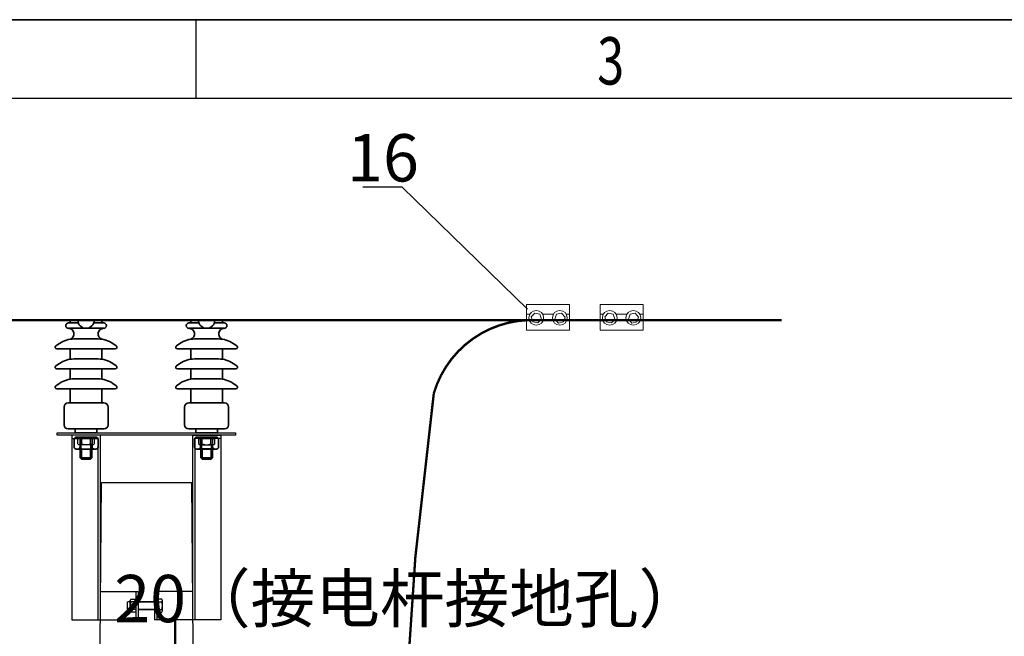
# Model space of a CAD drawing. Units: millimetres. Extents: x 154004 to 344786, y -265220 to -14660.
# Drawn here: x 311196 to 313160, y -175225 to -173994 of the extents above; entities that cross this region are included whole.
import ezdxf
from ezdxf.enums import TextEntityAlignment as Align

# ---------------------------------------------------------------- set-up
doc = ezdxf.new("R2010")
doc.units = ezdxf.units.MM
for name, color, linetype in [('LAYER1', 7, 'Continuous'), ('TKW_$TS', 7, 'Continuous'), ('TKX_$TS', 7, 'Continuous'), ('TKZ_$TS', 7, 'Continuous')]:
    doc.layers.add(name, color=color, linetype=linetype)
for name, color, linetype, lineweight in [('打印', 7, 'Continuous', 15), ('标识', 7, 'Continuous', 25), ('设备', 7, 'Continuous', 35)]:
    doc.layers.add(name, color=color, linetype=linetype, lineweight=lineweight)
doc.styles.add('2013dx', font='gbenor.shx', dxfattribs={"bigfont": 'gbcbig.shx'})
doc.styles.add('JHEDI_样式2', font='simhei.ttf', dxfattribs={"width": 0.75})
doc.dimstyles.new('2013dx', dxfattribs={"dimtxt": 2.5, "dimasz": 1.5, "dimexe": 1.5, "dimexo": 2, "dimgap": 1, "dimtad": 1, "dimdec": 0, "dimlfac": 50, "dimzin": 0, "dimdsep": 46, "dimtxsty": '2013dx', "dimblk": 'ARCHTICK', "dimcen": 0.09, "dimclrd": 256, "dimclre": 256, "dimclrt": 256, "dimaunit": 1, "dimazin": 1, "dimtfac": 1, "dimtdec": 0, "dimtofl": 0, "dimtmove": 0, "dimatfit": 3, "dimfxl": 1, "dimtolj": 1, "dimtzin": 0, "dimlwd": -1, "dimlwe": -1, "dimarcsym": 0})

# ---------------------------------------------------------------- blocks, each defined once
blk = doc.blocks.new('_ARCHTICK')
at = {"color": 0, "linetype": 'ByBlock', "const_width": 0.15}
blk.add_lwpolyline([(-0.5, -0.5), (0.5, 0.5)], dxfattribs=at)
blk = doc.blocks.new('支柱瓷瓶')
at = {"color": 0}
for p, q in [((-0.325, 4.644), (-0.743, 4.644)), ((-0.345, 4.76), (-0.665, 4.76)), ((-0.665, 4.76), (-0.665, 4.644)), ((0.743, 4.644), (0.325, 4.644)), ((0.665, 4.76), (0.345, 4.76)), ((0.665, 4.76), (0.665, 4.644)), ((0.743, 4.415), (-0.743, 4.415)), ((-1.275, 3.68), (-1.125, 3.781)), ((0.509, 3.967), (-0.509, 3.967)), ((1.275, 3.68), (1.125, 3.781)), ((1.234, 3.545), (-1.234, 3.545)), ((-0.665, 3.545), (-0.665, 3.111)), ((0.665, 3.545), (0.665, 3.111)), ((-1.275, 2.835), (-1.125, 2.936)), ((0.509, 3.122), (-0.509, 3.122)), ((1.275, 2.835), (1.125, 2.936)), ((1.234, 2.7), (-1.234, 2.7)), ((-0.665, 2.7), (-0.665, 2.266)), ((0.665, 2.7), (0.665, 2.266)), ((-1.275, 1.99), (-1.125, 2.091)), ((0.509, 2.277), (-0.509, 2.277)), ((1.275, 1.99), (1.125, 2.091)), ((1.234, 1.855), (-1.234, 1.855)), ((-0.665, 1.855), (-0.665, 1.264)), ((0.665, 1.855), (0.665, 1.264)), ((0.752, 1.264), (-0.752, 1.264)), ((-0.929, 1.087), (-0.929, 0.343)), ((0.929, 1.087), (0.929, 0.343)), ((0.752, 0.166), (-0.752, 0.166)), ((-0.456, 0.166), (-0.456, 0)), ((0.456, 0), (-0.456, 0)), ((0.456, 0.166), (0.456, 0)), ((-0.504, -0.275), (-0.504, -0.595)), ((0.412, -0.182), (-0.412, -0.182)), ((-0.252, -0.595), (-0.252, -0.275)), ((-0.252, -0.595), (-0.252, -0.275)), ((0.252, -0.595), (0.252, -0.275)), ((0.252, -0.595), (0.252, -0.275)), ((0.504, -0.275), (0.504, -0.595)), ((-0.345, -0.687), (-0.412, -0.687)), ((0.412, -0.687), (-0.345, -0.687)), ((-0.248, -0.687), (-0.248, -1.059)), ((-0.189, -0.687), (-0.189, -1.116)), ((0.16, -0.687), (-0.16, -0.687)), ((0.189, -0.687), (0.189, -1.116)), ((0.248, -0.687), (0.248, -1.059)), ((0.248, -1.059), (-0.248, -1.059)), ((-0.189, -1.116), (-0.248, -1.059)), ((0.189, -1.116), (-0.189, -1.116)), ((0.248, -1.059), (0.189, -1.116))]:
    blk.add_line(p, q, dxfattribs=at)
for centre, radius, start, end in [((-0.743, 4.529), 0.115, 90, 270), ((0, 4.76), 0.345, 180, 0), ((0.743, 4.529), 0.115, 270, 90), ((-0.743, 4.179), 0.236, 290.1237, 90), ((0.743, 4.179), 0.236, 90, 249.8763), ((-0.509, 2.859), 1.108, 90, 123.7596), ((0.509, 2.859), 1.108, 56.2404, 90), ((-1.234, 3.619), 0.0739, 123.7596, 270), ((1.234, 3.619), 0.0739, 270, 56.2404), ((-0.509, 2.014), 1.108, 90, 123.7596), ((0.509, 2.014), 1.108, 56.2404, 90), ((-1.234, 2.774), 0.0739, 123.7596, 270), ((1.234, 2.774), 0.0739, 270, 56.2404), ((-0.509, 1.17), 1.108, 90, 123.7596), ((0.509, 1.17), 1.108, 56.2404, 90), ((-1.234, 1.929), 0.0739, 123.7596, 270), ((1.234, 1.929), 0.0739, 270, 56.2404), ((-0.752, 1.087), 0.177, 90, 180), ((0.752, 1.087), 0.177, 0, 90), ((-0.752, 0.343), 0.177, 180, 270), ((0.752, 0.343), 0.177, 270, 0), ((-0.412, -0.275), 0.0923, 90, 180), ((-0.345, -0.275), 0.0923, 0, 90), ((-0.16, -0.275), 0.0923, 90, 180), ((0.16, -0.275), 0.0923, 0, 90), ((0.345, -0.275), 0.0923, 90, 180), ((0.412, -0.275), 0.0923, 0, 90), ((-0.412, -0.595), 0.0923, 180, 270), ((-0.345, -0.595), 0.0923, 270, 0), ((-0.16, -0.595), 0.0923, 180, 270), ((0.16, -0.595), 0.0923, 270, 0), ((0.345, -0.595), 0.0923, 180, 270), ((0.412, -0.595), 0.0923, 270, 0)]:
    blk.add_arc(centre, radius, start, end, dxfattribs=at)
blk = doc.blocks.new('A$C68CE67E2')
at = {"lineweight": 13}
for p, q in [((0.138, 0.68), (0, 0.68)), ((0.138, 0.68), (0, 0.68)), ((0.138, 0.68), (0, 0.68)), ((0.138, 0.68), (0, 0.68)), ((0.138, 0.68), (0, 0.68)), ((0.138, 0.68), (0, 0.68)), ((0.138, 0.68), (0, 0.68)), ((0.138, 0.68), (0, 0.68)), ((1.133, 0.68), (0.68, 0.68)), ((0.88, 0.68), (0.68, 0.68)), ((0.88, 0.68), (0.68, 0.68)), ((1.133, 0.68), (0.68, 0.68)), ((1.133, 0.68), (0.68, 0.68)), ((0.88, 0.68), (0.68, 0.68)), ((0.88, 0.68), (0.68, 0.68)), ((1.133, 0.68), (0.68, 0.68)), ((1.813, 0.68), (1.675, 0.68)), ((1.813, 0.68), (1.675, 0.68)), ((0.123, 0.406), (0, 0.406)), ((0.123, 0.406), (0, 0.406)), ((1.117, 0.406), (0.695, 0.406)), ((1.117, 0.406), (0.695, 0.406)), ((1.813, 0.406), (1.69, 0.406)), ((1.813, 0.406), (1.69, 0.406))]:
    blk.add_line(p, q, dxfattribs=at)
blk.add_lwpolyline([(1.813, 0), (0, 0), (0, 1.092), (1.813, 1.092)], close=True, dxfattribs=at)
blk.add_lwpolyline([(1.813, 0), (0, 0), (0, 1.092), (1.813, 1.092)], close=True, dxfattribs=at)
at = {"layer": 'LAYER1', "lineweight": 13}
for points in [[(0.344, 0.729), (0.559, 0.683), (0.627, 0.474), (0.48, 0.311), (0.265, 0.356), (0.197, 0.565)], [(0.344, 0.729), (0.559, 0.683), (0.627, 0.474), (0.48, 0.311), (0.265, 0.356), (0.197, 0.565)], [(1.48, 0.725), (1.265, 0.679), (1.197, 0.47), (1.344, 0.307), (1.559, 0.352), (1.627, 0.561)], [(1.48, 0.725), (1.265, 0.679), (1.197, 0.47), (1.344, 0.307), (1.559, 0.352), (1.627, 0.561)]]:
    blk.add_lwpolyline(points, close=True, dxfattribs=at)
for centre in [(0.409, 0.528), (0.409, 0.528), (1.404, 0.528), (1.404, 0.528)]:
    blk.add_circle(centre, 0.311, dxfattribs=at)
blk = doc.blocks.new('A$C55507684')
blk.add_line((830, 584, 31.17), (50, 584, 31.17))
at = {"layer": 'TKW_$TS', "color": 7}
blk.add_line((840, 594, 31.17), (0, 594, 31.17), dxfattribs=at)
at = {"layer": 'TKX_$TS'}
blk.add_line((210, 584, 31.17), (210, 594, 31.17), dxfattribs=at)
at = {"layer": '打印', "color": 5, "linetype": 'Continuous', "lineweight": -3, "elevation": 31.17}
blk.add_lwpolyline([(0, 594), (840, 594), (840, 0), (0, 0)], close=True, dxfattribs=at)
at = {"layer": 'TKZ_$TS', "style": 'JHEDI_样式2', "width": 0.75}
blk.add_text('3', height=6, dxfattribs=at).set_placement((262.5, 588, 31.17), align=Align.MIDDLE)

msp = doc.modelspace()

# ---------------------------------------------------------------- linework, layer by layer
at = {"color": 7}
for p, q in [((311356.67392, -174823.21121, 490.81727), (311299.98301, -174823.21121, 490.81727)), ((311299.98301, -174823.21121, 490.81727), (311299.98301, -175191.70212, 490.81727)), ((311299.98301, -174830.00747, 490.81727), (311351.94968, -174830.00747, 490.81727)), ((311344.67434, -174830.00747, 490.81727), (311311.98259, -174830.00747, 490.81727)), ((311311.98259, -174840.11484, 490.81727), (311311.98259, -174830.00747, 490.81727)), ((311311.98259, -174830.00747, 490.81727), (311324.26562, -174830.00747, 490.81727)), ((311319.79221, -174840.11484, 490.81727), (311319.79221, -174830.00747, 490.81727)), ((311336.86472, -174840.11484, 490.81727), (311336.86472, -174830.00747, 490.81727)), ((311344.67434, -174830.00747, 490.81727), (311344.67434, -174840.11484, 490.81727)), ((311351.94968, -174830.00747, 490.81727), (311351.94968, -175191.70212, 490.81727)), ((311356.67392, -174823.21121, 490.81727), (311356.67392, -175191.70212, 490.81727)), ((311540.35246, -174823.21121, 490.81727), (311540.35246, -175191.70212, 490.81727)), ((311540.35246, -174823.21121, 490.81727), (311597.04337, -174823.21121, 490.81727)), ((311545.07671, -174830.00747, 490.81727), (311545.07671, -175191.69952, 490.81727)), ((311597.04337, -174830.00747, 490.81727), (311545.07671, -174830.00747, 490.81727)), ((311552.35204, -174830.00747, 490.81727), (311585.0438, -174830.00747, 490.81727)), ((311552.35204, -174830.00747, 490.81727), (311552.35204, -174840.11484, 490.81727)), ((311560.16166, -174840.11484, 490.81727), (311560.16166, -174830.00747, 490.81727)), ((311585.0438, -174830.00747, 490.81727), (311572.76077, -174830.00747, 490.81727)), ((311577.23418, -174840.11484, 490.81727), (311577.23418, -174830.00747, 490.81727)), ((311585.0438, -174840.11484, 490.81727), (311585.0438, -174830.00747, 490.81727)), ((311597.04337, -174823.21121, 490.81727), (311597.04337, -175191.69955, 490.81727)), ((311340.76953, -174842.2905, 490.81727), (311315.8874, -174842.2905, 490.81727)), ((311318.87998, -174848.95485, 490.81727), (311318.87998, -174842.2905, 490.81727)), ((311318.87998, -174848.95485, 490.81727), (311320.29725, -174850.37212, 490.81727)), ((311320.29725, -174850.37212, 490.81727), (311336.35968, -174850.37212, 490.81727)), ((311337.77695, -174848.95485, 490.81727), (311336.35968, -174850.37212, 490.81727)), ((311337.77695, -174848.95485, 490.81727), (311337.77695, -174842.2905, 490.81727)), ((311556.25685, -174842.2905, 490.81727), (311581.13899, -174842.2905, 490.81727)), ((311559.24943, -174848.95485, 490.81727), (311559.24943, -174842.2905, 490.81727)), ((311559.24943, -174848.95485, 490.81727), (311560.66671, -174850.37212, 490.81727)), ((311576.72913, -174850.37212, 490.81727), (311560.66671, -174850.37212, 490.81727)), ((311578.1464, -174848.95485, 490.81727), (311576.72913, -174850.37212, 490.81727)), ((311578.1464, -174848.95485, 490.81727), (311578.1464, -174842.2905, 490.81727)), ((311356.67392, -175135.01121, 490.81727), (311432.2618, -175135.01121, 490.81727)), ((311417.83129, -175150.27052, 490.81727), (311427.53756, -175150.27052, 490.81727)), ((311427.53756, -175135.01121, 490.81727), (311427.53756, -175191.70212, 490.81727)), ((311427.53756, -175150.27052, 490.81727), (311427.53756, -175176.44282, 490.81727)), ((311432.2618, -175135.01121, 490.81727), (311432.2618, -175191.70212, 490.81727)), ((311540.35246, -175135.01121, 490.81727), (311464.76459, -175135.01121, 490.81727)), ((311464.76459, -175135.01121, 490.81727), (311464.76459, -175191.70212, 490.81727)), ((311469.48883, -175135.01121, 490.81727), (311469.48883, -175191.70212, 490.81727)), ((311469.48883, -175150.27052, 490.81727), (311469.48883, -175176.44282, 490.81727)), ((311479.1951, -175150.27052, 490.81727), (311469.48883, -175150.27052, 490.81727)), ((311412.03777, -175155.79788, 490.81727), (311410.62049, -175157.21515, 490.81727)), ((311410.62049, -175157.21515, 490.81727), (311410.62049, -175169.49818, 490.81727)), ((311412.03777, -175170.91546, 490.81727), (311410.62049, -175169.49818, 490.81727)), ((311427.53756, -175155.79788, 490.81727), (311412.03777, -175155.79788, 490.81727)), ((311427.53756, -175170.91546, 490.81727), (311412.03777, -175170.91546, 490.81727)), ((311416.40286, -175173.67914, 490.81727), (311416.40286, -175153.0342, 490.81727)), ((311427.53756, -175155.79788, 490.81727), (311417.83129, -175155.79788, 490.81727)), ((311427.53756, -175170.91546, 490.81727), (311417.83129, -175170.91546, 490.81727)), ((311432.2618, -175155.79788, 490.81727), (311463.63077, -175155.79788, 490.81727)), ((311432.2618, -175170.91546, 490.81727), (311463.63077, -175170.91546, 490.81727)), ((311464.76459, -175155.79788, 490.81727), (311433.39562, -175155.79788, 490.81727)), ((311464.76459, -175170.91546, 490.81727), (311433.39562, -175170.91546, 490.81727)), ((311469.48883, -175155.79788, 490.81727), (311479.1951, -175155.79788, 490.81727)), ((311469.48883, -175170.91546, 490.81727), (311479.1951, -175170.91546, 490.81727)), ((311480.62353, -175173.67914, 490.81727), (311480.62353, -175153.0342, 490.81727)), ((311299.98301, -175191.70212, 490.81727), (311432.2618, -175191.70212, 490.81727)), ((311427.53756, -175176.44282, 490.81727), (311417.83129, -175176.44282, 490.81727)), ((311597.04337, -175191.69952, 490.81727), (311464.76459, -175191.70212, 490.81727)), ((311469.48883, -175176.44282, 490.81727), (311479.1951, -175176.44282, 490.81727))]:
    msp.add_line(p, q, dxfattribs=at)
at = {"color": 7, "const_width": 4.72424, "elevation": 490.81727}
for points in [[(310169.96508, -174593.62665), (312715.81689, -174593.62665)], [(311505.88725, -175336.18104), (311505.88725, -175191.70132)]]:
    msp.add_lwpolyline(points, dxfattribs=at)
for points in [[(312229.11235, -174593.62665, 0.0033134086), (312229.11235, -174593.62665, 0.3479082017), (312021.80506, -174739.58199, 0.1390830541)], [(312021.80506, -174739.58199, 0.0340190291), (311956.00867, -175724.52889, -0.1330978502), (311797.25165, -176327.36366, -0.1390830541)]]:
    msp.add_lwpolyline(points, format="xyb", dxfattribs=at)
at = {"color": 7, "elevation": 490.81727}
msp.add_lwpolyline([(311270.87168, -174818.48697), (311626.1547, -174818.48697), (311626.1547, -174823.21121), (311270.87168, -174823.21121)], close=True, dxfattribs=at)
for points in [[(311538.84071, -174917.69637), (311538.84071, -174917.69637), (311597.89374, -182062.34021), (311300.26646, -182062.34021), (311359.3195, -174917.69637)], [(311359.3195, -174917.69637), (311538.84071, -174917.69637)]]:
    msp.add_lwpolyline(points, dxfattribs=at)
at = {"color": 7}
for centre, radius, start, end in [((311315.8874, -174837.69854, 490.81727), 4.59196, 211.74926494, 328.25073506), ((311328.32846, -174824.45652, 490.81727), 17.83398, 241.40264395, 298.59735605), ((311340.76953, -174837.69854, 490.81727), 4.59196, 211.74926494, 328.25073506), ((311556.25685, -174837.69854, 490.81727), 4.59196, 211.74926494, 328.25073506), ((311568.69792, -174824.45652, 490.81727), 17.83398, 241.40264395, 298.59735605), ((311581.13899, -174837.69854, 490.81727), 4.59196, 211.74926494, 328.25073506), ((311419.79062, -175153.0342, 490.81727), 3.38776, 125.33495796, 234.66504204), ((311477.23577, -175153.0342, 490.81727), 3.38776, 305.33495796, 54.66504204), ((311437.1164, -175163.35667, 490.81727), 20.71355, 158.59733758, 201.40266242), ((311419.79062, -175173.67914, 490.81727), 3.38776, 125.33495796, 234.66504204), ((311459.90998, -175163.35667, 490.81727), 20.71355, 338.59733758, 21.40266242), ((311477.23577, -175173.67914, 490.81727), 3.38776, 305.33495796, 54.66504204)]:
    msp.add_arc(centre, radius, start, end, dxfattribs=at)

# ---------------------------------------------------------------- block references
at = {"linetype": 'Continuous', "xscale": 15.7474747474771, "yscale": 15.7474747474771, "zscale": 15.7474747474771}
msp.add_blockref('A$C55507684', (308240.81698, -183347.91256), dxfattribs=at)
at = {"layer": '设备', "lineweight": -3, "xscale": 47.2424242424313, "yscale": 47.2424242424313, "zscale": 47.2424242424313}
for p in [(312206.75552, -174613.91025, 490.81727), (312353.35968, -174613.91025, 490.81727)]:
    msp.add_blockref('A$C68CE67E2', p, dxfattribs=at)
at = {"layer": '设备', "xscale": 47.2424242424313, "yscale": 47.2424242424313, "zscale": 47.2424242424313}
for p in [(311328.32846, -174818.48697, 490.81727), (311568.69792, -174818.48697, 490.81727)]:
    msp.add_blockref('支柱瓷瓶', p, dxfattribs=at)

# ---------------------------------------------------------------- texts
at = {"layer": '标识', "color": 7, "style": '2013dx'}
for s, p in [('16', (311920.48284, -174281.85577, 490.81727)), ('20（接电杆接地孔）', (311971.69745, -175161.51075, 490.81727))]:
    msp.add_text(s, height=94.484848, dxfattribs=at).set_placement(p, align=Align.MIDDLE)

# ---------------------------------------------------------------- leaders
at = {"layer": '标识', "color": 7}
msp.add_leader([(312208.64465, -174571.3837, 490.81727), (311958.63798, -174328.30748, 490.81727), (311880.45849, -174328.30748, 490.81727)], dimstyle='2013dx', override={"dimtxsty": '2013dx'}, dxfattribs=at)

doc.saveas('drawing.dxf')
